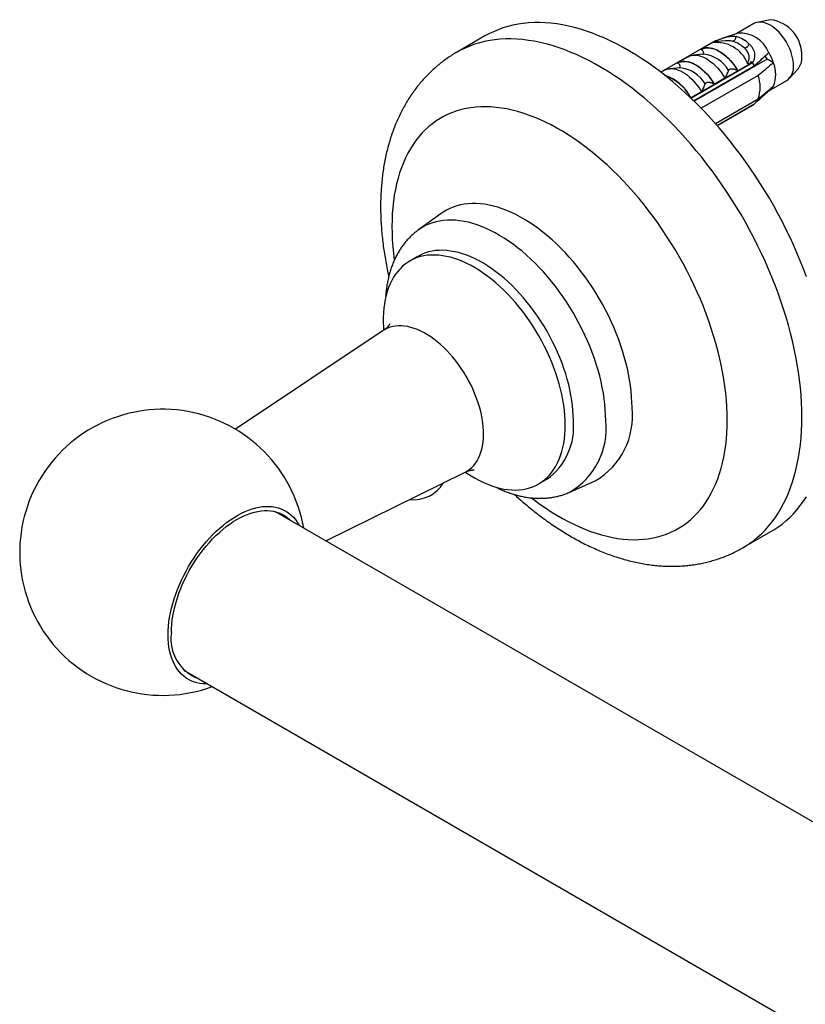
# Model space of a CAD drawing. Units: millimetres. Extents: x 50 to 1009, y 64 to 1435.
# Drawn here: x 602 to 671, y 468 to 554 of the extents above; entities that cross this region are included whole.
import ezdxf

# ---------------------------------------------------------------- set-up
doc = ezdxf.new("R2010")
doc.units = ezdxf.units.MM
doc.header["$LTSCALE"] = 5

msp = doc.modelspace()

# ---------------------------------------------------------------- linework, layer by layer
at = {"color": 7, "linetype": 'Continuous', "lineweight": 25}
for p, q in [((666.542, 553.726), (665.07, 552.876)), ((667.979, 554.071), (666.841, 553.839)), ((643.044, 552.646), (640.569, 551.217)), ((665.162, 552.907), (663.837, 552.461)), ((663.166, 552.225), (658.413, 549.48)), ((661.906, 551.483), (662.917, 552.067)), ((663.166, 552.225), (663.285, 552.156)), ((664.056, 552.217), (663.308, 552.158)), ((659.855, 550.299), (660.774, 550.83)), ((662.146, 551.045), (661.258, 550.974)), ((661.929, 551.47), (661.906, 551.483)), ((667.708, 550.618), (667.54, 550.908)), ((660.095, 549.861), (659.207, 549.79)), ((659.878, 550.286), (659.855, 550.299)), ((666.428, 550.341), (661.035, 547.228)), ((661.044, 547.219), (666.428, 550.327)), ((661.285, 546.987), (666.581, 550.044)), ((667.708, 550.618), (661.334, 546.939)), ((666.155, 550.198), (665.144, 549.614)), ((666.301, 550.415), (666.428, 550.341)), ((666.428, 550.341), (666.428, 550.327)), ((666.597, 549.977), (666.575, 550.041)), ((668.255, 550.302), (667.708, 550.618)), ((669.664, 548.949), (670.434, 549.819)), ((658.424, 549.473), (658.724, 549.646)), ((666.919, 549.196), (661.947, 546.325)), ((664.012, 548.96), (663.093, 548.43)), ((665.045, 549.081), (665.04, 549.154)), ((665.144, 549.614), (665.121, 549.627)), ((663.093, 548.43), (663.07, 548.443)), ((663.631, 548.264), (663.625, 548.338)), ((667.861, 547.848), (669.417, 548.747)), ((661.019, 547.259), (660.962, 547.287)), ((661.042, 547.246), (661.019, 547.259)), ((661.962, 547.777), (661.042, 547.246)), ((662.216, 547.448), (662.211, 547.521)), ((667.849, 547.842), (667.79, 547.876)), ((663.18, 544.996), (666.919, 547.154)), ((666.581, 546.696), (663.334, 544.822)), ((666.428, 546.588), (663.345, 544.808)), ((666.428, 546.574), (663.353, 544.799)), ((666.428, 546.588), (666.428, 546.574)), ((639.215, 537.13), (637.226, 535.693)), ((637.191, 533.39), (636.484, 532.982)), ((634.156, 526.902), (621.253, 518.279)), ((629.146, 508.527), (641.304, 514.521)), ((647.733, 513.496), (648.44, 513.904)), ((650.452, 512.783), (652.691, 513.787)), ((824.346, 395.841), (624.73, 511.076)), ((665.567, 507.915), (668.042, 509.343)), ((616.731, 497.219), (816.347, 381.984))]:
    msp.add_line(p, q, dxfattribs=at)
at = {"color": 7, "linetype": 'Continuous', "lineweight": 25, "flags": 128}
for points in [[(671.137, 531.606), (670.875, 532.305), (670.598, 533.003), (670.307, 533.699), (670.002, 534.392), (669.684, 535.082), (669.352, 535.768), (669.007, 536.45), (668.65, 537.126), (668.28, 537.797), (667.899, 538.461), (667.505, 539.119), (667.101, 539.769), (666.686, 540.41), (666.26, 541.043), (665.824, 541.666), (665.378, 542.279), (664.924, 542.882), (664.46, 543.473), (663.988, 544.053), (663.508, 544.62), (663.021, 545.175), (662.527, 545.716), (662.026, 546.244), (661.519, 546.757), (661.006, 547.255), (660.488, 547.739), (659.966, 548.206), (659.439, 548.657), (658.909, 549.092), (658.375, 549.509), (657.839, 549.91), (657.301, 550.292), (656.761, 550.656), (656.22, 551.002), (655.679, 551.329), (655.137, 551.637), (654.595, 551.926), (654.055, 552.195), (653.516, 552.444), (652.979, 552.673), (652.444, 552.881), (651.912, 553.069), (651.384, 553.236), (650.859, 553.383), (650.339, 553.508), (649.823, 553.612), (649.314, 553.695), (648.81, 553.756), (648.312, 553.797), (647.821, 553.815), (647.337, 553.813), (646.861, 553.789), (646.393, 553.743), (645.934, 553.676), (645.484, 553.588), (645.043, 553.479), (644.612, 553.348), (644.192, 553.196), (643.782, 553.024), (643.383, 552.831), (643.044, 552.646)], [(670.013, 550.063), (670.004, 550.281), (669.979, 550.508), (669.937, 550.74), (669.879, 550.976), (669.806, 551.215), (669.717, 551.454), (669.614, 551.691), (669.497, 551.924), (669.367, 552.151), (669.227, 552.371), (669.075, 552.582), (668.915, 552.781), (668.747, 552.968), (668.573, 553.14), (668.393, 553.296), (668.211, 553.436), (668.026, 553.557), (667.841, 553.659), (667.657, 553.741), (667.476, 553.802), (667.299, 553.842), (667.128, 553.86), (666.963, 553.856), (666.807, 553.831), (666.661, 553.785), (666.542, 553.726)], [(661.906, 551.483), (662.053, 551.553), (662.212, 551.601), (662.381, 551.627), (662.558, 551.63), (662.742, 551.612), (662.933, 551.571), (663.127, 551.508), (663.325, 551.424), (663.525, 551.318), (663.724, 551.193), (663.922, 551.049), (664.117, 550.887), (664.307, 550.708), (664.492, 550.514), (664.669, 550.306), (664.837, 550.085), (664.996, 549.854), (665.144, 549.614)], [(661.929, 551.47), (662.075, 551.537), (662.232, 551.582), (662.398, 551.607), (662.573, 551.609), (662.755, 551.59), (662.942, 551.549), (663.134, 551.487), (663.329, 551.403), (663.525, 551.3), (663.721, 551.177), (663.916, 551.035), (664.107, 550.876), (664.295, 550.701), (664.477, 550.51), (664.651, 550.306), (664.818, 550.09), (664.975, 549.863), (665.121, 549.627)], [(660.774, 550.83), (660.922, 550.9), (661.081, 550.948), (661.249, 550.974), (661.426, 550.977), (661.611, 550.958), (661.801, 550.918), (661.996, 550.855), (662.194, 550.77), (662.393, 550.665), (662.593, 550.54), (662.79, 550.396), (662.985, 550.234), (663.176, 550.055), (663.36, 549.861), (663.537, 549.653), (663.706, 549.432), (663.865, 549.201), (664.012, 548.96)], [(659.855, 550.299), (660.003, 550.369), (660.161, 550.417), (660.33, 550.443), (660.507, 550.447), (660.692, 550.428), (660.882, 550.387), (661.077, 550.324), (661.275, 550.24), (661.474, 550.135), (661.673, 550.01), (661.871, 549.865), (662.066, 549.703), (662.256, 549.524), (662.441, 549.33), (662.618, 549.122), (662.787, 548.901), (662.945, 548.67), (663.093, 548.43)], [(659.878, 550.286), (660.024, 550.353), (660.181, 550.399), (660.347, 550.423), (660.522, 550.425), (660.704, 550.406), (660.891, 550.365), (661.083, 550.303), (661.278, 550.22), (661.474, 550.116), (661.67, 549.993), (661.865, 549.852), (662.057, 549.692), (662.244, 549.517), (662.426, 549.326), (662.601, 549.122), (662.767, 548.906), (662.924, 548.679), (663.07, 548.443)], [(658.724, 549.646), (658.871, 549.716), (659.03, 549.764), (659.199, 549.79), (659.376, 549.793), (659.56, 549.775), (659.751, 549.734), (659.945, 549.671), (660.143, 549.587), (660.343, 549.482), (660.542, 549.356), (660.74, 549.212), (660.935, 549.05), (661.125, 548.871), (661.31, 548.677), (661.487, 548.469), (661.655, 548.248), (661.814, 548.017), (661.962, 547.777)], [(655.897, 520.177), (655.888, 520.644), (655.863, 521.119), (655.821, 521.602), (655.763, 522.093), (655.688, 522.589), (655.597, 523.092), (655.489, 523.598), (655.366, 524.109), (655.226, 524.622), (655.071, 525.137), (654.901, 525.653), (654.716, 526.169), (654.516, 526.685), (654.302, 527.198), (654.074, 527.709), (653.832, 528.216), (653.577, 528.719), (653.309, 529.217), (653.03, 529.708), (652.738, 530.192), (652.436, 530.669), (652.122, 531.137), (651.799, 531.595), (651.466, 532.042), (651.124, 532.479), (650.773, 532.904), (650.415, 533.316), (650.05, 533.714), (649.678, 534.099), (649.301, 534.469), (648.918, 534.823), (648.531, 535.162), (648.14, 535.483), (647.745, 535.788), (647.349, 536.075), (646.95, 536.343), (646.551, 536.593), (646.151, 536.824), (645.751, 537.036), (645.353, 537.227), (644.956, 537.398), (644.562, 537.549), (644.171, 537.678), (643.784, 537.787), (643.401, 537.875), (643.023, 537.941), (642.652, 537.985), (642.286, 538.008), (641.928, 538.01), (641.578, 537.99), (641.236, 537.948), (640.903, 537.885), (640.579, 537.8), (640.266, 537.694), (639.963, 537.567), (639.672, 537.419), (639.392, 537.251), (639.215, 537.13)], [(655.897, 520.177), (655.888, 520.644), (655.863, 521.119), (655.821, 521.602), (655.763, 522.093), (655.688, 522.589), (655.597, 523.092), (655.489, 523.598), (655.366, 524.109), (655.226, 524.622), (655.071, 525.137), (654.901, 525.653), (654.716, 526.169), (654.516, 526.685), (654.302, 527.198), (654.074, 527.709), (653.832, 528.216), (653.577, 528.719), (653.309, 529.217), (653.03, 529.708), (652.738, 530.192), (652.436, 530.669), (652.122, 531.137), (651.799, 531.595), (651.466, 532.042), (651.124, 532.479), (650.773, 532.904), (650.415, 533.316), (650.05, 533.714), (649.678, 534.099), (649.301, 534.469), (648.918, 534.823), (648.531, 535.162), (648.14, 535.483), (647.745, 535.788), (647.349, 536.075), (646.95, 536.343), (646.551, 536.593), (646.151, 536.824), (645.751, 537.036), (645.353, 537.227), (644.956, 537.398), (644.562, 537.549), (644.171, 537.678), (643.784, 537.787), (643.401, 537.875), (643.023, 537.941), (642.652, 537.985), (642.286, 538.008), (641.928, 538.01), (641.578, 537.99), (641.236, 537.948), (640.903, 537.885), (640.579, 537.8), (640.266, 537.694), (639.963, 537.567), (639.672, 537.419), (639.392, 537.251), (639.215, 537.13)], [(650.063, 518.646), (650.055, 519.072), (650.03, 519.507), (649.988, 519.95), (649.93, 520.399), (649.855, 520.855), (649.764, 521.315), (649.657, 521.78), (649.534, 522.247), (649.395, 522.717), (649.241, 523.188), (649.072, 523.659), (648.888, 524.129), (648.691, 524.597), (648.479, 525.062), (648.254, 525.524), (648.016, 525.98), (647.765, 526.431), (647.503, 526.875), (647.229, 527.312), (646.945, 527.74), (646.65, 528.158), (646.346, 528.566), (646.033, 528.963), (645.712, 529.348), (645.383, 529.72), (645.047, 530.079), (644.705, 530.423), (644.357, 530.752), (644.005, 531.065), (643.649, 531.361), (643.289, 531.641), (642.928, 531.903), (642.564, 532.147), (642.199, 532.372), (641.835, 532.577), (641.47, 532.763), (641.108, 532.929), (640.747, 533.075), (640.389, 533.2), (640.035, 533.304), (639.685, 533.387), (639.34, 533.449), (639.001, 533.489), (638.668, 533.507), (638.343, 533.504), (638.026, 533.48), (637.717, 533.433), (637.418, 533.366), (637.128, 533.277), (636.849, 533.167), (636.581, 533.036), (636.324, 532.884), (636.08, 532.713), (635.848, 532.521), (635.63, 532.31), (635.425, 532.079), (635.234, 531.83), (635.058, 531.563), (634.896, 531.279), (634.75, 530.977), (634.619, 530.66), (634.504, 530.327), (634.405, 529.978), (634.322, 529.616), (634.255, 529.24), (634.205, 528.852), (634.172, 528.452), (634.155, 528.04), (634.155, 527.619), (634.172, 527.189), (634.189, 526.936)], [(650.77, 519.055), (650.762, 519.481), (650.737, 519.915), (650.695, 520.358), (650.637, 520.807), (650.562, 521.263), (650.471, 521.723), (650.364, 522.188), (650.241, 522.656), (650.102, 523.125), (649.948, 523.596), (649.779, 524.067), (649.596, 524.537), (649.398, 525.005), (649.186, 525.47), (648.961, 525.932), (648.723, 526.388), (648.472, 526.839), (648.21, 527.283), (647.936, 527.72), (647.652, 528.148), (647.357, 528.566), (647.053, 528.975), (646.74, 529.371), (646.419, 529.756), (646.09, 530.128), (645.754, 530.487), (645.412, 530.831), (645.064, 531.16), (644.712, 531.473), (644.356, 531.77), (643.997, 532.049), (643.635, 532.311), (643.271, 532.555), (642.906, 532.78), (642.542, 532.985), (642.177, 533.172), (641.815, 533.338), (641.454, 533.483), (641.096, 533.608), (640.742, 533.712), (640.392, 533.795), (640.047, 533.857), (639.708, 533.897), (639.375, 533.916), (639.05, 533.912), (638.733, 533.888), (638.424, 533.842), (638.125, 533.774), (637.835, 533.685), (637.556, 533.575), (637.288, 533.444), (637.191, 533.39)], [(641.35, 514.532), (641.47, 514.45), (641.835, 514.216), (642.199, 514.001), (642.564, 513.805), (642.928, 513.628), (643.289, 513.473), (643.649, 513.337), (644.005, 513.223), (644.357, 513.129), (644.705, 513.057), (645.047, 513.006), (645.383, 512.977), (645.712, 512.969), (646.033, 512.983), (646.346, 513.018), (646.65, 513.075), (646.945, 513.153), (647.229, 513.253), (647.503, 513.373), (647.765, 513.515), (648.016, 513.676), (648.254, 513.858), (648.479, 514.06), (648.691, 514.281), (648.888, 514.52), (649.072, 514.778), (649.241, 515.054), (649.395, 515.347), (649.534, 515.657), (649.657, 515.982), (649.764, 516.323), (649.855, 516.679), (649.93, 517.048), (649.988, 517.43), (650.03, 517.824), (650.055, 518.23), (650.063, 518.646)], [(668.042, 509.343), (668.28, 509.486), (668.65, 509.73), (669.007, 509.994), (669.352, 510.278), (669.684, 510.581), (670.002, 510.903), (670.307, 511.244), (670.598, 511.604), (670.875, 511.982), (671.137, 512.378)], [(615.355, 500.312), (615.363, 500.683), (615.388, 501.063), (615.43, 501.45), (615.488, 501.844), (615.563, 502.243), (615.654, 502.647), (615.761, 503.053), (615.883, 503.462), (616.021, 503.872), (616.173, 504.281), (616.34, 504.689), (616.521, 505.095), (616.716, 505.496), (616.924, 505.893), (617.143, 506.284), (617.375, 506.669), (617.618, 507.045), (617.871, 507.412), (618.134, 507.769), (618.406, 508.114), (618.686, 508.448), (618.974, 508.769), (619.268, 509.075), (619.568, 509.367), (619.874, 509.644), (620.183, 509.904), (620.496, 510.147), (620.811, 510.372), (621.127, 510.579), (621.445, 510.767), (621.762, 510.936), (622.078, 511.085), (622.392, 511.213), (622.703, 511.32), (623.01, 511.407), (623.313, 511.472), (623.61, 511.516), (623.901, 511.538), (624.185, 511.539), (624.462, 511.518), (624.729, 511.475), (624.987, 511.411), (625.235, 511.326), (625.473, 511.22), (625.699, 511.093), (625.912, 510.945), (626.113, 510.778), (626.301, 510.591), (626.475, 510.385), (626.635, 510.161), (626.78, 509.919), (626.801, 509.881)], [(615.638, 500.475), (615.646, 500.838), (615.671, 501.21), (615.713, 501.589), (615.772, 501.974), (615.847, 502.365), (615.938, 502.76), (616.045, 503.158), (616.167, 503.558), (616.305, 503.958), (616.458, 504.358), (616.625, 504.757), (616.806, 505.152), (617, 505.543), (617.207, 505.93), (617.426, 506.309), (617.657, 506.682), (617.899, 507.046), (618.151, 507.4), (618.412, 507.744), (618.682, 508.076), (618.96, 508.396), (619.245, 508.702), (619.536, 508.994), (619.833, 509.27), (620.134, 509.53), (620.439, 509.774), (620.746, 509.999), (621.055, 510.207), (621.365, 510.396), (621.675, 510.565), (621.985, 510.714), (622.292, 510.843), (622.597, 510.952), (622.898, 511.039), (623.194, 511.105), (623.485, 511.15), (623.77, 511.173), (624.048, 511.174), (624.318, 511.153), (624.58, 511.111), (624.831, 511.048), (625.073, 510.963), (625.304, 510.857), (625.523, 510.731), (625.731, 510.583), (625.925, 510.416), (625.999, 510.344)], [(618.802, 496.024), (618.686, 496.022), (618.406, 496.032), (618.134, 496.064), (617.871, 496.117), (617.618, 496.192), (617.375, 496.288), (617.143, 496.404), (616.924, 496.542), (616.716, 496.699), (616.521, 496.876), (616.34, 497.073), (616.173, 497.288), (616.021, 497.521), (615.883, 497.772), (615.761, 498.039), (615.654, 498.322), (615.563, 498.621), (615.488, 498.934), (615.43, 499.261), (615.388, 499.6), (615.363, 499.95), (615.355, 500.312)]]:
    msp.add_lwpolyline(points, dxfattribs=at)
at = {"color": 8, "linetype": 'Continuous', "lineweight": 25, "flags": 128}
for points in [[(670.746, 519.361), (670.738, 519.991), (670.713, 520.63), (670.671, 521.278), (670.613, 521.934), (670.539, 522.596), (670.448, 523.266), (670.341, 523.941), (670.217, 524.621), (670.078, 525.306), (669.922, 525.996), (669.751, 526.688), (669.564, 527.383), (669.361, 528.08), (669.143, 528.779), (668.91, 529.478), (668.663, 530.178), (668.4, 530.877), (668.123, 531.574), (667.832, 532.27), (667.527, 532.963), (667.209, 533.653), (666.877, 534.339), (666.532, 535.021), (666.175, 535.697), (665.805, 536.368), (665.424, 537.033), (665.031, 537.69), (664.626, 538.34), (664.211, 538.981), (663.785, 539.614), (663.349, 540.237), (662.904, 540.85), (662.449, 541.453), (661.985, 542.045), (661.513, 542.624), (661.033, 543.192), (660.546, 543.746), (660.052, 544.288), (659.551, 544.815), (659.044, 545.328), (658.531, 545.827), (658.013, 546.31), (657.491, 546.777), (656.964, 547.228), (656.434, 547.663), (655.901, 548.081), (655.365, 548.481), (654.826, 548.863), (654.286, 549.228), (653.745, 549.574), (653.204, 549.901), (652.662, 550.209), (652.121, 550.497), (651.58, 550.766), (651.041, 551.015), (650.504, 551.244), (649.969, 551.452), (649.437, 551.64), (648.909, 551.808), (648.384, 551.954), (647.864, 552.079), (647.349, 552.183), (646.839, 552.266), (646.335, 552.328), (645.837, 552.368), (645.346, 552.387), (644.862, 552.384), (644.386, 552.36), (643.919, 552.314), (643.459, 552.247), (643.009, 552.159), (642.568, 552.05), (642.137, 551.919), (641.717, 551.768), (641.307, 551.595), (640.908, 551.402), (640.569, 551.217)], [(664.219, 519.087), (664.211, 519.664), (664.186, 520.249), (664.144, 520.842), (664.086, 521.444), (664.011, 522.052), (663.919, 522.666), (663.812, 523.286), (663.688, 523.911), (663.547, 524.54), (663.391, 525.172), (663.219, 525.808), (663.032, 526.445), (662.829, 527.083), (662.611, 527.722), (662.378, 528.361), (662.131, 528.999), (661.869, 529.635), (661.593, 530.268), (661.304, 530.899), (661.001, 531.526), (660.685, 532.148), (660.356, 532.765), (660.015, 533.376), (659.662, 533.981), (659.298, 534.578), (658.922, 535.167), (658.536, 535.747), (658.14, 536.318), (657.734, 536.879), (657.318, 537.429), (656.894, 537.968), (656.461, 538.495), (656.02, 539.01), (655.573, 539.512), (655.118, 540), (654.657, 540.473), (654.19, 540.932), (653.717, 541.376), (653.241, 541.804), (652.759, 542.216), (652.275, 542.61), (651.787, 542.988), (651.296, 543.348), (650.804, 543.69), (650.31, 544.014), (649.816, 544.319), (649.321, 544.604), (648.826, 544.871), (648.332, 545.117), (647.84, 545.344), (647.35, 545.55), (646.862, 545.735), (646.377, 545.9), (645.896, 546.044), (645.419, 546.167), (644.947, 546.268), (644.48, 546.348), (644.019, 546.407), (643.564, 546.444), (643.116, 546.46), (642.675, 546.454), (642.243, 546.426), (641.818, 546.377), (641.403, 546.307), (640.996, 546.215), (640.6, 546.101), (640.214, 545.967), (639.838, 545.811), (639.474, 545.635), (639.121, 545.438), (638.78, 545.221), (638.451, 544.983), (638.135, 544.726), (637.832, 544.449), (637.543, 544.152), (637.267, 543.837), (637.005, 543.503), (636.758, 543.151), (636.525, 542.781), (636.307, 542.394), (636.104, 541.99), (635.917, 541.569), (635.745, 541.132), (635.589, 540.68), (635.449, 540.213), (635.325, 539.731), (635.217, 539.236), (635.125, 538.727), (635.05, 538.205), (634.992, 537.671), (634.95, 537.126), (634.925, 536.57), (634.917, 536.003), (634.925, 535.427), (634.95, 534.842), (634.992, 534.248), (635.05, 533.647), (635.123, 533.06)], [(653.599, 519.055), (653.59, 519.516), (653.565, 519.985), (653.524, 520.463), (653.466, 520.948), (653.391, 521.439), (653.3, 521.935), (653.193, 522.436), (653.071, 522.941), (652.932, 523.448), (652.778, 523.957), (652.609, 524.467), (652.424, 524.977), (652.226, 525.486), (652.013, 525.993), (651.786, 526.497), (651.546, 526.998), (651.293, 527.494), (651.027, 527.985), (650.749, 528.47), (650.459, 528.948), (650.159, 529.417), (649.848, 529.878), (649.527, 530.329), (649.196, 530.77), (648.857, 531.199), (648.509, 531.617), (648.154, 532.022), (647.792, 532.413), (647.424, 532.79), (647.049, 533.153), (646.67, 533.5), (646.287, 533.831), (645.9, 534.145), (645.51, 534.442), (645.117, 534.721), (644.723, 534.982), (644.328, 535.225), (643.933, 535.448), (643.539, 535.652), (643.145, 535.836), (642.754, 535.999), (642.365, 536.142), (641.98, 536.265), (641.599, 536.366), (641.222, 536.446), (640.85, 536.505), (640.485, 536.543), (640.126, 536.558), (639.775, 536.553), (639.431, 536.526), (639.096, 536.478), (638.77, 536.408), (638.454, 536.317), (638.148, 536.204), (637.853, 536.071), (637.57, 535.918), (637.298, 535.744), (637.222, 535.69)], [(641.304, 514.521), (641.322, 514.53), (641.529, 514.648), (641.724, 514.785), (641.906, 514.943), (642.074, 515.12), (642.228, 515.316), (642.368, 515.53), (642.493, 515.761), (642.603, 516.009), (642.697, 516.273), (642.775, 516.552), (642.837, 516.845), (642.882, 517.151), (642.911, 517.469), (642.923, 517.798), (642.918, 518.137), (642.897, 518.484), (642.859, 518.84), (642.804, 519.202), (642.733, 519.569), (642.645, 519.94), (642.542, 520.314), (642.424, 520.689), (642.29, 521.065), (642.142, 521.44), (641.979, 521.813), (641.803, 522.182), (641.614, 522.547), (641.412, 522.906), (641.199, 523.258), (640.975, 523.601), (640.74, 523.936), (640.496, 524.26), (640.243, 524.572), (639.982, 524.872), (639.714, 525.159), (639.44, 525.431), (639.161, 525.687), (638.878, 525.928), (638.591, 526.151), (638.302, 526.357), (638.011, 526.544), (637.72, 526.712), (637.429, 526.86), (637.14, 526.989), (636.853, 527.096), (636.57, 527.183), (636.291, 527.249), (636.017, 527.293), (635.749, 527.316), (635.488, 527.317), (635.235, 527.297), (634.991, 527.255), (634.756, 527.191), (634.532, 527.107), (634.319, 527.001), (634.156, 526.902)], [(647.124, 512.275), (647.35, 512.102), (647.84, 511.742), (648.332, 511.4), (648.826, 511.077), (649.321, 510.772), (649.816, 510.486), (650.31, 510.22), (650.804, 509.973), (651.296, 509.747), (651.787, 509.541), (652.275, 509.355), (652.759, 509.19), (653.241, 509.047), (653.717, 508.924), (654.19, 508.822), (654.657, 508.742), (655.118, 508.683), (655.573, 508.646), (656.02, 508.631), (656.461, 508.637), (656.894, 508.664), (657.318, 508.713), (657.734, 508.784), (658.14, 508.876), (658.536, 508.989), (658.922, 509.124), (659.298, 509.279), (659.662, 509.455), (660.015, 509.652), (660.356, 509.87), (660.685, 510.107), (661.001, 510.365), (661.304, 510.642), (661.593, 510.938), (661.869, 511.253), (662.131, 511.587), (662.378, 511.939), (662.611, 512.309), (662.829, 512.697), (663.032, 513.101), (663.219, 513.521), (663.391, 513.958), (663.547, 514.41), (663.688, 514.878), (663.812, 515.359), (663.919, 515.855), (664.011, 516.364), (664.086, 516.885), (664.144, 517.419), (664.186, 517.964), (664.211, 518.521), (664.219, 519.087)], [(665.568, 507.915), (665.805, 508.057), (666.175, 508.301), (666.532, 508.565), (666.877, 508.849), (667.209, 509.152), (667.527, 509.475), (667.832, 509.816), (668.123, 510.175), (668.4, 510.553), (668.663, 510.949), (668.91, 511.363), (669.143, 511.793), (669.361, 512.24), (669.564, 512.703), (669.751, 513.183), (669.922, 513.677), (670.078, 514.187), (670.217, 514.711), (670.341, 515.249), (670.448, 515.8), (670.539, 516.364), (670.613, 516.941), (670.671, 517.53), (670.713, 518.129), (670.738, 518.74), (670.746, 519.361)]]:
    msp.add_lwpolyline(points, dxfattribs=at)
at = {"color": 7, "linetype": 'Continuous', "lineweight": 25}
for centre, radius, start, end in [((667.617, 550.967), 3.125, 356.71203, 83.35461), ((664.573, 552.599), 0.429, 284.68693, 359.89945), ((664.18, 549.849), 2.869, 46.64399, 73.36139), ((665.311, 550.18), 2.731, 21.68189, 93.14098), ((663.298, 549.177), 2.903, 22.1372, 97.86818), ((663.921, 549.64), 2.656, 46.64399, 73.36139), ((665.46, 552.294), 0.778, 291.44715, 332.48636), ((663.69, 548.753), 4.82, 18.74869, 30.36343), ((669.286, 550.71), 1.453, 322.14935, 3.04169), ((661.564, 547.533), 5.61, 26.59289, 29.87951), ((665.791, 549.282), 2.667, 337.49744, 22.50256), ((668.571, 549.922), 1.448, 305.73711, 5.57507), ((657.504, 545.459), 3.964, 26.79371, 71.81194), ((664.068, 548.175), 3.028, 340.30322, 19.69678), ((667.326, 548.753), 1.05, 299.84118, 332.07676), ((665.875, 547.532), 1.094, 300.39453, 310.17121), ((614.885, 507.523), 12.5, 9.79451, 290.21087), ((649.417, 519.429), 6.523, 300.12389, 6.58956), ((645.179, 518.482), 5.621, 305.46284, 5.84934), ((636.824, 515.141), 3.016, 263.49242, 328.99329), ((619.312, 499.958), 3.71, 171.98415, 249.29556)]:
    msp.add_arc(centre, radius, start, end, dxfattribs=at)
at = {"color": 8, "linetype": 'Continuous', "lineweight": 25}
for centre, radius, start, end in [((661.907, 548.272), 2.783, 29.50454, 85.08613), ((659.857, 547.088), 2.783, 29.50454, 85.08613), ((657.504, 545.459), 3.949, 27.12422, 71.22124), ((647.246, 518.316), 6.395, 300.08835, 6.63009)]:
    msp.add_arc(centre, radius, start, end, dxfattribs=at)
at = {"color": 7, "linetype": 'Continuous', "lineweight": 25}
for points, knots in [([(663.172, 552.214), (663.255, 552.246), (663.422, 552.31), (663.681, 552.407), (663.942, 552.498), (664.196, 552.571), (664.441, 552.62), (664.655, 552.639), (664.844, 552.632), (664.948, 552.609), (665.001, 552.598)], [0, 0, 0, 0, 0.129636, 0.263027, 0.39267, 0.526141, 0.654512, 0.786575, 0.89241, 1, 1, 1, 1]), ([(662.901, 552.053), (662.894, 552.05), (662.881, 552.044), (662.877, 552.043), (662.888, 552.05), (662.907, 552.061), (662.917, 552.067)], [0, 0, 0, 0, 0.201693, 0.403547, 0.674276, 1, 1, 1, 1]), ([(665.987, 550.271), (666.022, 550.333), (666.084, 550.441), (666.131, 550.631), (666.141, 550.814), (666.111, 551.007), (666.041, 551.198), (665.923, 551.393), (665.807, 551.509), (665.744, 551.571)], [0, 0, 0, 0, 0.181576, 0.319527, 0.457359, 0.588801, 0.720128, 0.850061, 1, 1, 1, 1]), ([(666.149, 551.935), (666.212, 551.873), (666.337, 551.75), (666.477, 551.531), (666.572, 551.295), (666.617, 551.055), (666.612, 550.821), (666.569, 550.625), (666.504, 550.463), (666.449, 550.38), (666.422, 550.338)], [0, 0, 0, 0, 0.137359, 0.274639, 0.412412, 0.55017, 0.680488, 0.810815, 0.905407, 1, 1, 1, 1]), ([(640.569, 551.215), (640.449, 551.145), (640.187, 550.991), (639.795, 550.732), (639.391, 550.443), (639, 550.136), (638.62, 549.812), (638.254, 549.471), (637.9, 549.113), (637.56, 548.74), (637.232, 548.35), (636.919, 547.944), (636.619, 547.523), (636.334, 547.086), (636.063, 546.633), (635.807, 546.165), (635.565, 545.682), (635.34, 545.185), (635.129, 544.672), (634.935, 544.146), (634.758, 543.606), (634.596, 543.053), (634.452, 542.487), (634.325, 541.909), (634.215, 541.319), (634.122, 540.719), (634.047, 540.108), (633.99, 539.488), (633.95, 538.86), (633.928, 538.224), (633.923, 537.581), (633.936, 536.932), (633.966, 536.277), (634.013, 535.617), (634.077, 534.954), (634.157, 534.287), (634.254, 533.617), (634.367, 532.944), (634.494, 532.28), (634.59, 531.839), (634.638, 531.623)], [0, 0, 0, 0, 0.020323, 0.044542, 0.068765, 0.093016, 0.117315, 0.141686, 0.166149, 0.190725, 0.215434, 0.240296, 0.265327, 0.290542, 0.315956, 0.34158, 0.367421, 0.393485, 0.419775, 0.446287, 0.473016, 0.499954, 0.527088, 0.554402, 0.581879, 0.609499, 0.637241, 0.665086, 0.693012, 0.721, 0.749031, 0.777091, 0.805164, 0.833236, 0.861295, 0.889334, 0.917348, 0.945332, 0.973283, 1, 1, 1, 1]), ([(662.05, 551.037), (662.068, 551.045), (662.108, 551.062), (662.149, 551.107), (662.171, 551.176), (662.15, 551.255), (662.099, 551.333), (662.03, 551.404), (661.965, 551.446), (661.929, 551.47)], [0, 0, 0, 0, 0.080466, 0.17372, 0.303026, 0.503291, 0.654876, 0.810715, 1, 1, 1, 1]), ([(666.581, 550.044), (666.958, 550.38), (667.385, 550.76), (667.801, 551.144), (667.849, 551.189)], [0, 0, 0, 0, 0.883087, 1, 1, 1, 1]), ([(659.999, 549.853), (660.018, 549.861), (660.058, 549.878), (660.099, 549.923), (660.12, 549.992), (660.099, 550.071), (660.048, 550.149), (659.979, 550.22), (659.914, 550.263), (659.878, 550.286)], [0, 0, 0, 0, 0.080466, 0.17372, 0.303026, 0.503291, 0.654876, 0.810715, 1, 1, 1, 1]), ([(666.155, 550.198), (666.136, 550.197), (666.1, 550.195), (666.051, 550.21), (666.012, 550.236), (665.995, 550.259), (665.987, 550.271)], [0, 0, 0, 0, 0.324721, 0.596653, 0.80074, 1, 1, 1, 1]), ([(666.301, 550.415), (666.284, 550.398), (666.248, 550.365), (666.201, 550.291), (666.173, 550.235), (666.155, 550.198)], [0, 0, 0, 0, 0.248711, 0.503894, 1, 1, 1, 1]), ([(668.255, 550.302), (668.191, 550.249), (667.747, 549.88), (667.301, 549.511), (666.919, 549.196)], [0, 0, 0, 0, 0.143461, 1, 1, 1, 1]), ([(664.329, 549.642), (664.282, 549.528), (664.188, 549.299), (664.071, 549.073), (664.012, 548.96)], [0, 0, 0, 0, 0.499575, 1, 1, 1, 1]), ([(665.121, 549.627), (665.086, 549.645), (665.015, 549.682), (664.9, 549.72), (664.789, 549.747), (664.677, 549.762), (664.564, 549.764), (664.464, 549.748), (664.393, 549.719), (664.349, 549.682), (664.335, 549.655), (664.329, 549.642)], [0, 0, 0, 0, 0.148179, 0.30065, 0.412199, 0.526218, 0.660577, 0.762517, 0.846641, 0.930852, 1, 1, 1, 1]), ([(665.522, 549.356), (665.519, 549.377), (665.516, 549.398), (665.509, 549.419), (665.509, 549.42)], [0, 0, 0, 0, 0.964544, 1, 1, 1, 1]), ([(662.279, 548.459), (662.232, 548.344), (662.137, 548.115), (662.02, 547.89), (661.962, 547.777)], [0, 0, 0, 0, 0.499575, 1, 1, 1, 1]), ([(663.07, 548.443), (663.035, 548.461), (662.964, 548.498), (662.85, 548.537), (662.738, 548.563), (662.626, 548.578), (662.514, 548.58), (662.414, 548.564), (662.342, 548.535), (662.298, 548.498), (662.285, 548.471), (662.279, 548.459)], [0, 0, 0, 0, 0.148179, 0.30065, 0.412199, 0.526218, 0.660577, 0.762517, 0.846641, 0.930852, 1, 1, 1, 1]), ([(664.108, 548.54), (664.105, 548.56), (664.101, 548.583), (664.094, 548.606), (664.093, 548.608)], [0, 0, 0, 0, 0.899553, 1, 1, 1, 1]), ([(666.919, 547.154), (667.301, 547.47), (667.747, 547.838), (668.191, 548.208), (668.255, 548.261)], [0, 0, 0, 0, 0.856539, 1, 1, 1, 1]), ([(662.694, 547.723), (662.691, 547.744), (662.687, 547.767), (662.68, 547.789), (662.679, 547.792)], [0, 0, 0, 0, 0.899553, 1, 1, 1, 1]), ([(667.849, 547.842), (667.801, 547.797), (667.385, 547.412), (666.958, 547.032), (666.581, 546.696)], [0, 0, 0, 0, 0.116913, 1, 1, 1, 1]), ([(637.221, 535.688), (637.136, 535.625), (636.956, 535.492), (636.697, 535.267), (636.441, 535.02), (636.198, 534.756), (635.968, 534.476), (635.752, 534.181), (635.55, 533.869), (635.362, 533.543), (635.188, 533.201), (635.03, 532.844), (634.887, 532.473), (634.76, 532.088), (634.65, 531.69), (634.556, 531.28), (634.478, 530.858), (634.419, 530.424), (634.382, 530.075), (634.371, 529.868), (634.368, 529.811)], [0, 0, 0, 0, 0.049163, 0.103724, 0.158487, 0.213543, 0.268978, 0.324867, 0.381277, 0.438259, 0.49585, 0.554066, 0.612907, 0.672351, 0.732356, 0.792868, 0.853817, 0.91513, 0.976727, 1, 1, 1, 1]), ([(634.739, 527.503), (634.739, 527.504), (634.74, 527.506), (634.734, 527.492), (634.716, 527.461), (634.686, 527.411), (634.639, 527.346), (634.574, 527.265), (634.488, 527.172), (634.378, 527.068), (634.265, 526.975), (634.184, 526.922), (634.155, 526.903)], [0, 0, 0, 0, 0.023363, 0.118812, 0.217203, 0.319245, 0.425784, 0.537841, 0.656658, 0.783734, 0.920762, 1, 1, 1, 1]), ([(641.304, 514.519), (641.353, 514.543), (641.457, 514.593), (641.608, 514.646), (641.746, 514.684), (641.866, 514.708), (641.965, 514.721), (642.04, 514.726), (642.09, 514.726), (642.115, 514.724), (642.115, 514.724), (642.115, 514.724)], [0, 0, 0, 0, 0.1242513, 0.2589825, 0.3830847, 0.4983987, 0.6184852, 0.7303815, 0.8357992, 0.9362227, 1, 1, 1, 1]), ([(643.917, 513.255), (644.01, 513.208), (644.24, 513.094), (644.608, 512.934), (645.02, 512.773), (645.431, 512.633), (645.842, 512.513), (646.252, 512.416), (646.658, 512.339), (647.06, 512.285), (647.458, 512.252), (647.85, 512.241), (648.235, 512.251), (648.613, 512.282), (648.983, 512.334), (649.344, 512.407), (649.696, 512.499), (650.038, 512.613), (650.29, 512.708), (650.425, 512.772), (650.452, 512.785)], [0, 0, 0, 0, 0.042774, 0.104956, 0.167002, 0.228837, 0.290378, 0.351541, 0.412241, 0.472403, 0.531967, 0.590888, 0.649145, 0.706737, 0.763686, 0.820034, 0.875836, 0.931165, 0.9861, 1, 1, 1, 1]), ([(645.633, 512.578), (645.771, 512.451), (646.08, 512.168), (646.566, 511.746), (647.092, 511.309), (647.623, 510.887), (648.161, 510.48), (648.705, 510.09), (649.254, 509.716), (649.808, 509.358), (650.367, 509.018), (650.929, 508.696), (651.496, 508.393), (652.065, 508.108), (652.638, 507.843), (653.211, 507.598), (653.786, 507.373), (654.362, 507.169), (654.937, 506.986), (655.511, 506.824), (656.084, 506.685), (656.654, 506.567), (657.22, 506.47), (657.782, 506.396), (658.34, 506.344), (658.892, 506.313), (659.438, 506.304), (659.978, 506.317), (660.511, 506.351), (661.036, 506.405), (661.553, 506.481), (662.062, 506.577), (662.562, 506.693), (663.053, 506.828), (663.535, 506.984), (664.007, 507.158), (664.47, 507.352), (664.921, 507.565), (665.287, 507.753), (665.498, 507.877), (665.567, 507.917)], [0, 0, 0, 0, 0.022671, 0.050637, 0.078646, 0.106699, 0.134793, 0.162926, 0.191095, 0.219293, 0.247513, 0.275746, 0.303976, 0.332189, 0.360368, 0.388495, 0.416549, 0.444509, 0.472352, 0.500055, 0.527597, 0.554957, 0.582119, 0.609066, 0.635788, 0.662278, 0.688532, 0.71455, 0.740338, 0.765902, 0.791254, 0.816407, 0.841377, 0.866181, 0.890838, 0.915369, 0.939793, 0.964133, 0.98841, 1, 1, 1, 1])]:
    msp.add_open_spline(points, degree=3, knots=knots, dxfattribs=at)
at = {"color": 8, "linetype": 'Continuous', "lineweight": 25}
msp.add_open_spline([(664.681, 552.184), (664.613, 552.198), (664.485, 552.224), (664.27, 552.231), (664.125, 552.221), (664.056, 552.216)], degree=3, knots=[0, 0, 0, 0, 0.380134, 0.706847, 1, 1, 1, 1], dxfattribs=at)

doc.saveas('drawing.dxf')
